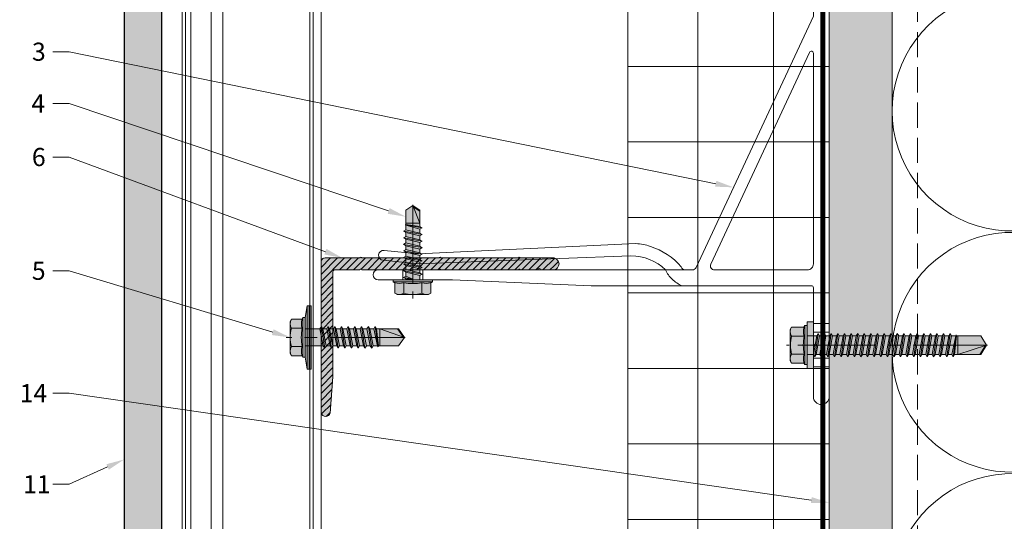
# Model space of a CAD drawing. Units: inches. Extents: x -661 to 522, y -265 to 291.
# Drawn here: x 256 to 265, y 226 to 231 of the extents above; entities that cross this region are included whole.
import ezdxf
from ezdxf import colors
from ezdxf.entities.mleader import LeaderData, LeaderLine
from ezdxf.math import Vec2, Vec3

# ---------------------------------------------------------------- set-up
doc = ezdxf.new("R2010")
doc.units = ezdxf.units.IN
doc.header["$MEASUREMENT"] = 0
for name, pattern in [('ACAD_ISO02W100', [15, 12, -3]), ('DASH', [0.35, 0.25, -0.1]), ('HIDDEN2', [0.1875, 0.125, -0.0625]), ('MITTE2', [28.575, 19.05, -3.175, 3.175, -3.175])]:
    doc.linetypes.add(name, pattern=pattern)
for name, color, linetype, lineweight in [('A-DETL-GENF', 3, 'Continuous', 5), ('A-DETL-INSL', 8, 'Continuous', 5), ('A-ext-insulation', 252, 'Continuous', 5), ('Allface-Accessories', 200, 'Continuous', 9), ('Allface-Alu-Profiles', 7, 'Continuous', 9), ('Allface-Alu-Profiles-hidden', 253, 'ACAD_ISO02W100', 9), ('Allface-Centerlines', 1, 'MITTE2', 9), ('Allface-Dimension', 94, 'Continuous', 9), ('barrier', 1, 'HIDDEN2', 5), ('Cladding', 190, 'Continuous', 30), ('HATCH', 8, 'Continuous', 5), ('hatch elevation', 190, 'Continuous', 30), ('I-WALL', 2, 'Continuous', 5)]:
    doc.layers.add(name, color=color, linetype=linetype, lineweight=lineweight)
doc.layers.add('Allface-Hidden', color=54, linetype='ACAD_ISO02W100', lineweight=9, plot=False)
doc.styles.add('Allface-dwg', font='arial.ttf')

# ---------------------------------------------------------------- blocks, each defined once
blk = doc.blocks.new('SLS60x46_fv')
at = {"transparency": 33554483}
h = blk.add_hatch(color=250, dxfattribs=at)
h.dxf.hatch_style = 1
h.paths.add_polyline_path([(-306.61, 157.79), (-307.18, 158.12), (-315.27, 158.12), (-315.85, 157.79), (-315.85, 154.62), (-316.23, 154.37), (-316.23, 153.82), (-317.23, 153.82), (-317.23, 152.22), (-313.62, 152.22), (-313.62, 151.37), (-314.22, 151.02), (-313.62, 150.67), (-313.62, 149.67), (-314.22, 149.33), (-313.62, 148.98), (-313.62, 147.98), (-314.22, 147.63), (-313.62, 147.29), (-313.62, 146.29), (-314.22, 145.94), (-313.62, 145.59), (-313.62, 144.59), (-314.22, 144.25), (-313.62, 143.9), (-313.62, 142.9), (-314.22, 142.56), (-313.62, 142.21), (-313.62, 141.21), (-314.22, 140.86), (-313.62, 140.52), (-313.62, 139.52), (-314.22, 139.17), (-313.62, 138.82), (-313.62, 137.82), (-314.22, 137.48), (-313.62, 137.13), (-313.62, 136.13), (-314.22, 135.78), (-313.62, 135.44), (-313.62, 134.44), (-314.22, 134.09), (-313.62, 133.75), (-313.62, 132.75), (-314.22, 132.4), (-313.62, 132.05), (-313.62, 131.05), (-314.22, 130.71), (-313.62, 130.36), (-313.62, 129.36), (-314.22, 129.01), (-313.62, 128.67), (-313.62, 127.67), (-314.22, 127.32), (-313.62, 126.97), (-313.62, 125.97), (-314.22, 125.63), (-313.62, 125.28), (-313.62, 124.28), (-314.22, 123.93), (-313.62, 123.59), (-313.62, 122.59), (-314.22, 122.24), (-313.62, 121.9), (-313.62, 120.9), (-314.22, 120.55), (-313.62, 120.2), (-313.62, 119.2), (-314.22, 118.86), (-313.62, 118.51), (-313.62, 117.51), (-314.22, 117.16), (-313.62, 116.82), (-313.62, 115.75), (-313.83, 115.63), (-313.62, 115.51), (-313.62, 115.2), (-313.62, 109.31), (-311.23, 107.82), (-308.82, 109.31), (-308.82, 116.05), (-308.22, 116.4), (-308.82, 116.74), (-308.82, 117.66), (-308.22, 118.01), (-308.82, 118.36), (-308.82, 119.36), (-308.22, 119.7), (-308.82, 120.05), (-308.82, 121.05), (-308.22, 121.4), (-308.82, 121.74), (-308.82, 122.74), (-308.22, 123.09), (-308.82, 123.43), (-308.82, 124.43), (-308.22, 124.78), (-308.82, 125.13), (-308.82, 126.13), (-308.22, 126.47), (-308.82, 126.82), (-308.82, 127.82), (-308.22, 128.17), (-308.82, 128.51), (-308.82, 129.51), (-308.22, 129.86), (-308.82, 130.21), (-308.82, 131.21), (-308.22, 131.55), (-308.82, 131.9), (-308.82, 132.9), (-308.22, 133.25), (-308.82, 133.59), (-308.82, 134.59), (-308.22, 134.94), (-308.82, 135.28), (-308.82, 136.28), (-308.22, 136.63), (-308.82, 136.98), (-308.82, 137.98), (-308.22, 138.32), (-308.82, 138.67), (-308.82, 139.67), (-308.22, 140.02), (-308.82, 140.36), (-308.82, 141.36), (-308.22, 141.71), (-308.82, 142.06), (-308.82, 143.06), (-308.22, 143.4), (-308.82, 143.75), (-308.82, 144.75), (-308.22, 145.09), (-308.82, 145.44), (-308.82, 146.44), (-308.22, 146.79), (-308.82, 147.13), (-308.82, 148.13), (-308.22, 148.48), (-308.82, 148.83), (-308.82, 149.83), (-308.22, 150.17), (-308.82, 150.52), (-308.82, 151.52), (-308.22, 151.87), (-308.83, 152.22), (-305.23, 152.22), (-305.23, 153.82), (-306.23, 153.82), (-306.23, 154.37), (-306.61, 154.62)])
for p, q in [((-315.85, 157.79), (-315.27, 158.12)), ((-315.85, 154.62), (-315.85, 157.79)), ((-315.27, 158.12), (-307.18, 158.12)), ((-313.54, 154.62), (-313.54, 157.79)), ((-308.92, 154.62), (-308.92, 157.79)), ((-308.92, 154.62), (-308.92, 157.59)), ((-306.61, 157.79), (-307.18, 158.12)), ((-306.61, 154.62), (-306.61, 157.79)), ((-306.61, 154.62), (-306.61, 157.59)), ((-316.23, 154.37), (-315.85, 154.62)), ((-316.23, 154.37), (-306.23, 154.37)), ((-316.23, 153.82), (-316.23, 154.37)), ((-306.23, 154.37), (-306.61, 154.62)), ((-306.23, 153.82), (-306.23, 154.37)), ((-316.23, 153.82), (-306.23, 153.82)), ((-314.22, 151.02), (-308.22, 151.87)), ((-313.62, 151.37), (-314.22, 151.02)), ((-313.62, 151.37), (-313.62, 153.82)), ((-313.62, 151.37), (-308.82, 152.21)), ((-313.62, 150.67), (-308.82, 151.52)), ((-308.82, 152.21), (-308.82, 153.82)), ((-308.82, 152.21), (-308.22, 151.87)), ((-308.22, 151.87), (-308.82, 151.52)), ((-308.82, 150.52), (-308.82, 151.52)), ((-314.22, 151.02), (-313.62, 150.67)), ((-314.22, 149.33), (-308.22, 150.17)), ((-313.62, 149.67), (-314.22, 149.33)), ((-314.22, 149.33), (-313.62, 148.98)), ((-313.62, 149.67), (-313.62, 150.67)), ((-313.62, 149.67), (-308.82, 150.52)), ((-313.62, 148.98), (-308.82, 149.83)), ((-313.62, 147.98), (-313.62, 148.98)), ((-308.82, 150.52), (-308.22, 150.17)), ((-308.22, 150.17), (-308.82, 149.83)), ((-308.82, 148.83), (-308.82, 149.83)), ((-314.22, 147.63), (-308.22, 148.48)), ((-313.62, 147.98), (-314.22, 147.63)), ((-314.22, 147.63), (-313.62, 147.29)), ((-314.22, 145.94), (-308.22, 146.79)), ((-313.62, 147.98), (-308.82, 148.83)), ((-313.62, 147.29), (-308.82, 148.13)), ((-313.62, 146.29), (-313.62, 147.29)), ((-313.62, 146.29), (-308.82, 147.13)), ((-313.62, 145.59), (-308.82, 146.44)), ((-308.82, 148.83), (-308.22, 148.48)), ((-308.22, 148.48), (-308.82, 148.13)), ((-308.82, 147.13), (-308.82, 148.13)), ((-308.82, 147.13), (-308.22, 146.79)), ((-308.22, 146.79), (-308.82, 146.44)), ((-308.82, 145.44), (-308.82, 146.44)), ((-313.62, 146.29), (-314.22, 145.94)), ((-314.22, 145.94), (-313.62, 145.59)), ((-314.22, 144.25), (-308.22, 145.09)), ((-313.62, 144.59), (-314.22, 144.25)), ((-314.22, 144.25), (-313.62, 143.9)), ((-313.62, 144.59), (-313.62, 145.59)), ((-313.62, 144.59), (-308.82, 145.44)), ((-313.62, 143.9), (-308.82, 144.75)), ((-313.62, 142.9), (-313.62, 143.9)), ((-308.82, 145.44), (-308.22, 145.09)), ((-308.22, 145.09), (-308.82, 144.75)), ((-308.82, 143.75), (-308.82, 144.75)), ((-314.22, 142.56), (-308.22, 143.4)), ((-313.62, 142.9), (-314.22, 142.56)), ((-314.22, 142.56), (-313.62, 142.21)), ((-314.22, 140.86), (-308.22, 141.71)), ((-313.62, 142.9), (-308.82, 143.75)), ((-313.62, 142.21), (-308.82, 143.06)), ((-313.62, 141.21), (-313.62, 142.21)), ((-313.62, 141.21), (-308.82, 142.06)), ((-313.62, 140.52), (-308.82, 141.36)), ((-308.82, 143.75), (-308.22, 143.4)), ((-308.22, 143.4), (-308.82, 143.06)), ((-308.82, 142.06), (-308.82, 143.06)), ((-308.82, 142.06), (-308.22, 141.71)), ((-308.22, 141.71), (-308.82, 141.36)), ((-308.82, 140.36), (-308.82, 141.36)), ((-313.62, 141.21), (-314.22, 140.86)), ((-314.22, 140.86), (-313.62, 140.52)), ((-314.22, 139.17), (-308.22, 140.02)), ((-313.62, 139.52), (-314.22, 139.17)), ((-314.22, 139.17), (-313.62, 138.82)), ((-313.62, 139.52), (-313.62, 140.52)), ((-313.62, 139.52), (-308.82, 140.36)), ((-313.62, 138.82), (-308.82, 139.67)), ((-313.62, 137.82), (-313.62, 138.82)), ((-308.82, 140.36), (-308.22, 140.02)), ((-308.22, 140.02), (-308.82, 139.67)), ((-308.82, 138.67), (-308.82, 139.67)), ((-314.22, 137.48), (-308.22, 138.32)), ((-314.22, 137.48), (-313.62, 137.82)), ((-313.62, 137.13), (-314.22, 137.48)), ((-314.22, 135.78), (-308.22, 136.63)), ((-313.62, 137.82), (-308.82, 138.67)), ((-313.62, 137.13), (-308.82, 137.98)), ((-313.62, 137.13), (-313.62, 136.13)), ((-313.62, 136.13), (-308.82, 136.98)), ((-313.62, 135.44), (-308.82, 136.28)), ((-308.22, 138.32), (-308.82, 138.67)), ((-308.82, 137.98), (-308.22, 138.32)), ((-308.82, 136.98), (-308.82, 137.98)), ((-308.82, 136.98), (-308.22, 136.63)), ((-308.22, 136.63), (-308.82, 136.28)), ((-308.82, 135.28), (-308.82, 136.28)), ((-313.62, 136.13), (-314.22, 135.78)), ((-314.22, 135.78), (-313.62, 135.44)), ((-314.22, 134.09), (-308.22, 134.94)), ((-314.22, 134.09), (-313.62, 134.44)), ((-313.62, 133.75), (-314.22, 134.09)), ((-313.62, 134.44), (-313.62, 135.44)), ((-313.62, 134.44), (-308.82, 135.28)), ((-313.62, 133.75), (-308.82, 134.59)), ((-313.62, 132.75), (-313.62, 133.75)), ((-308.22, 134.94), (-308.82, 135.28)), ((-308.82, 134.59), (-308.22, 134.94)), ((-308.82, 133.59), (-308.82, 134.59)), ((-314.22, 132.4), (-308.22, 133.25)), ((-313.62, 132.75), (-314.22, 132.4)), ((-314.22, 132.4), (-313.62, 132.05)), ((-314.22, 130.71), (-308.22, 131.55)), ((-313.62, 132.75), (-308.82, 133.59)), ((-313.62, 132.05), (-308.82, 132.9)), ((-313.62, 131.05), (-313.62, 132.05)), ((-313.62, 131.05), (-308.82, 131.9)), ((-313.62, 130.36), (-308.82, 131.21)), ((-308.82, 133.59), (-308.22, 133.25)), ((-308.22, 133.25), (-308.82, 132.9)), ((-308.82, 131.9), (-308.82, 132.9)), ((-308.22, 131.55), (-308.82, 131.9)), ((-308.82, 131.21), (-308.22, 131.55)), ((-308.82, 130.21), (-308.82, 131.21)), ((-314.22, 130.71), (-313.62, 131.05)), ((-313.62, 130.36), (-314.22, 130.71)), ((-314.22, 129.01), (-308.22, 129.86)), ((-313.62, 129.36), (-314.22, 129.01)), ((-314.22, 129.01), (-313.62, 128.67)), ((-313.62, 129.36), (-313.62, 130.36)), ((-313.62, 129.36), (-308.82, 130.21)), ((-313.62, 128.67), (-308.82, 129.51)), ((-313.62, 127.67), (-313.62, 128.67)), ((-308.82, 130.21), (-308.22, 129.86)), ((-308.22, 129.86), (-308.82, 129.51)), ((-308.82, 128.51), (-308.82, 129.51)), ((-314.22, 127.32), (-308.22, 128.17)), ((-314.22, 127.32), (-313.62, 127.67)), ((-313.62, 126.97), (-314.22, 127.32)), ((-314.22, 125.63), (-308.22, 126.47)), ((-313.62, 127.67), (-308.82, 128.51)), ((-313.62, 126.97), (-308.82, 127.82)), ((-313.62, 126.97), (-313.62, 125.97)), ((-313.62, 125.97), (-308.82, 126.82)), ((-308.22, 128.17), (-308.82, 128.51)), ((-308.82, 127.82), (-308.22, 128.17)), ((-308.82, 126.82), (-308.82, 127.82)), ((-308.82, 126.82), (-308.22, 126.47)), ((-308.22, 126.47), (-308.82, 126.13)), ((-313.62, 125.97), (-314.22, 125.63)), ((-314.22, 125.63), (-313.62, 125.28)), ((-314.22, 123.93), (-308.22, 124.78)), ((-314.22, 123.93), (-313.62, 124.28)), ((-313.62, 123.59), (-314.22, 123.93)), ((-313.62, 125.28), (-308.82, 126.13)), ((-313.62, 124.28), (-313.62, 125.28)), ((-313.62, 124.28), (-308.82, 125.13)), ((-313.62, 123.59), (-308.82, 124.43)), ((-308.82, 125.13), (-308.82, 126.13)), ((-308.22, 124.78), (-308.82, 125.13)), ((-308.82, 124.43), (-308.22, 124.78)), ((-308.82, 123.43), (-308.82, 124.43)), ((-314.22, 122.24), (-308.22, 123.09)), ((-313.62, 122.59), (-314.22, 122.24)), ((-314.22, 122.24), (-313.62, 121.9)), ((-314.22, 120.55), (-308.22, 121.4)), ((-313.62, 122.59), (-313.62, 123.59)), ((-313.62, 122.59), (-308.82, 123.43)), ((-313.62, 121.9), (-308.82, 122.74)), ((-313.62, 120.9), (-313.62, 121.9)), ((-313.62, 120.9), (-308.82, 121.74)), ((-308.82, 123.43), (-308.22, 123.09)), ((-308.22, 123.09), (-308.82, 122.74)), ((-308.82, 121.74), (-308.82, 122.74)), ((-308.82, 121.74), (-308.22, 121.4)), ((-308.22, 121.4), (-308.82, 121.05)), ((-313.62, 120.9), (-314.22, 120.55)), ((-314.22, 120.55), (-313.62, 120.2)), ((-314.22, 118.86), (-308.22, 119.7)), ((-314.22, 118.86), (-313.62, 119.2)), ((-313.62, 118.51), (-314.22, 118.86)), ((-313.62, 120.2), (-308.82, 121.05)), ((-313.62, 119.2), (-313.62, 120.2)), ((-313.62, 119.2), (-308.82, 120.05)), ((-313.62, 118.51), (-308.82, 119.36)), ((-308.82, 120.05), (-308.82, 121.05)), ((-308.22, 119.7), (-308.82, 120.05)), ((-308.82, 119.36), (-308.22, 119.7)), ((-308.82, 118.36), (-308.82, 119.36)), ((-314.22, 117.16), (-308.22, 118.01)), ((-313.62, 117.51), (-314.22, 117.16)), ((-314.22, 117.16), (-313.62, 116.82)), ((-313.83, 115.63), (-308.22, 116.4)), ((-313.62, 117.51), (-313.62, 118.51)), ((-313.62, 117.51), (-308.82, 118.36)), ((-313.62, 116.82), (-308.82, 117.66)), ((-313.62, 115.75), (-313.62, 116.82)), ((-313.62, 115.75), (-308.82, 116.74)), ((-313.62, 115.51), (-308.82, 116.05)), ((-308.82, 118.36), (-308.22, 118.01)), ((-308.22, 118.01), (-308.82, 117.66)), ((-308.82, 116.74), (-308.82, 117.66)), ((-308.22, 116.4), (-308.82, 116.74)), ((-308.82, 116.05), (-308.22, 116.4)), ((-308.82, 109.31), (-308.82, 116.05)), ((-313.62, 115.75), (-313.83, 115.63)), ((-313.83, 115.63), (-313.62, 115.51)), ((-313.62, 115.2), (-313.62, 115.51)), ((-313.62, 109.31), (-313.62, 115.2)), ((-308.82, 115.2), (-313.62, 115.2)), ((-311.23, 107.82), (-308.82, 115.2)), ((-311.23, 107.82), (-313.62, 109.31)), ((-311.23, 107.82), (-308.82, 109.31)), ((-311.11, 108.14), (-308.82, 109.55))]:
    blk.add_line(p, q)
blk.add_lwpolyline([(-305.23, 152.22), (-317.23, 152.22), (-317.23, 153.82), (-305.23, 153.82)], close=True)
for centre, radius, start, end in [((-314.69, 155.92), 2.2, 58.2882, 121.7118), ((-311.23, 149.86), 8.25, 73.7496, 106.2504), ((-307.76, 155.92), 2.2, 58.2882, 121.7118), ((-314.69, 149.72), 5.03, 76.7228, 103.2772), ((-311.23, 139.46), 15.33, 81.3353, 98.6647), ((-307.76, 149.72), 5.03, 76.7228, 103.2772)]:
    blk.add_arc(centre, radius, start, end)
at = {"layer": 'Allface-Centerlines'}
blk.add_line((-311.23, 107.62), (-311.23, 159.12), dxfattribs=at)
at = {"layer": 'Allface-Dimension', "style": 'Allface-dwg'}
blk.add_attdef('DIMENSION', (-315.43, 155.32), '', height=1.5, dxfattribs=at)
blk = doc.blocks.new('SLS48x19_bohr_fv')
at = {"transparency": 33554483}
h = blk.add_hatch(color=251, dxfattribs=at)
h.dxf.hatch_style = 1
h.paths.add_polyline_path([(1.81, 0), (5, 0), (5, 0.56), (4.62, 0.8), (4.62, 3.47), (4.05, 3.8), (-4.05, 3.8), (-4.62, 3.47), (-4.62, 0.8), (-5, 0.56), (-5, 0), (-1.79, 0), (-1.79, -0.26), (-2.39, -0.61), (-1.79, -0.96), (-1.79, -1.96), (-2.39, -2.3), (-1.79, -2.65), (-1.79, -3.65), (-2.39, -4), (-1.79, -4.34), (-1.79, -5.34), (-2.39, -5.69), (-1.79, -6.04), (-1.79, -7.04), (-2.39, -7.38), (-1.79, -7.73), (-1.79, -8.73), (-2.39, -9.07), (-1.79, -9.42), (-1.79, -10.42), (-2.39, -10.77), (-1.79, -11.11), (-1.79, -12.11), (-2.39, -12.46), (-1.79, -12.81), (-1.79, -13.95), (-2, -14.07), (-1.79, -14.2), (-1.79, -14.5), (-1.79, -17.8), (0, -19), (1.81, -17.8), (1.81, -13.65), (2.41, -13.31), (1.81, -12.96), (1.81, -11.96), (2.41, -11.61), (1.81, -11.27), (1.81, -10.27), (2.41, -9.92), (1.81, -9.57), (1.81, -8.57), (2.41, -8.23), (1.81, -7.88), (1.81, -6.88), (2.41, -6.54), (1.81, -6.19), (1.81, -5.19), (2.41, -4.84), (1.81, -4.5), (1.81, -3.5), (2.41, -3.15), (1.81, -2.8), (1.81, -1.8), (2.41, -1.46), (1.81, -1.11)])
for p, q in [((-4.62, 3.47), (-4.05, 3.8)), ((-4.62, 0.8), (-4.62, 3.47)), ((-4.05, 3.8), (4.05, 3.8)), ((-2.31, 0.8), (-2.31, 3.47)), ((2.31, 0.8), (2.31, 3.47)), ((2.31, 0.8), (2.31, 3.27)), ((4.62, 3.47), (4.05, 3.8)), ((4.62, 0.8), (4.62, 3.47)), ((4.62, 0.8), (4.62, 3.27)), ((-5, 0.56), (-4.62, 0.8)), ((-5, 0.56), (5, 0.56)), ((-5, 0), (-5, 0.56)), ((-5, 0), (5, 0)), ((5, 0.56), (4.62, 0.8)), ((5, 0), (5, 0.56)), ((-2.39, -0.61), (0.01, -0.18)), ((-2.39, -0.61), (-1.79, -0.26)), ((-1.79, -0.96), (-2.39, -0.61)), ((-2.39, -2.3), (2.41, -1.46)), ((-1.79, -1.96), (-2.39, -2.3)), ((-2.39, -2.3), (-1.79, -2.65)), ((-1.79, -0.26), (-1.79, 0)), ((-1.79, -0.26), (0.01, -0.18)), ((-1.79, -0.96), (0.01, -0.18)), ((-1.79, -1.96), (-1.79, -0.96)), ((-1.79, -1.96), (1.81, -1.11)), ((-1.79, -2.65), (1.81, -1.8)), ((1.81, -1.11), (1.81, 0)), ((1.81, -1.11), (2.41, -1.46)), ((2.41, -1.46), (1.81, -1.8)), ((1.81, -2.8), (1.81, -1.8)), ((-2.39, -4), (2.41, -3.15)), ((-2.39, -4), (-1.79, -3.65)), ((-1.79, -4.34), (-2.39, -4)), ((-2.39, -5.69), (2.41, -4.84)), ((-1.79, -3.65), (-1.79, -2.65)), ((-1.79, -3.65), (1.81, -2.8)), ((-1.79, -4.34), (1.81, -3.5)), ((-1.79, -4.34), (-1.79, -5.34)), ((-1.79, -5.34), (1.81, -4.5)), ((2.41, -3.15), (1.81, -2.8)), ((1.81, -3.5), (2.41, -3.15)), ((1.81, -4.5), (1.81, -3.5)), ((1.81, -4.5), (2.41, -4.84)), ((2.41, -4.84), (1.81, -5.19)), ((-1.79, -5.34), (-2.39, -5.69)), ((-2.39, -5.69), (-1.79, -6.04)), ((-2.39, -7.38), (2.41, -6.54)), ((-2.39, -7.38), (-1.79, -7.04)), ((-1.79, -7.73), (-2.39, -7.38)), ((-1.79, -6.04), (1.81, -5.19)), ((-1.79, -7.04), (-1.79, -6.04)), ((-1.79, -7.04), (1.81, -6.19)), ((-1.79, -7.73), (1.81, -6.88)), ((1.81, -6.19), (1.81, -5.19)), ((2.41, -6.54), (1.81, -6.19)), ((1.81, -6.88), (2.41, -6.54)), ((1.81, -7.88), (1.81, -6.88)), ((-2.39, -9.07), (2.41, -8.23)), ((-1.79, -8.73), (-2.39, -9.07)), ((-2.39, -9.07), (-1.79, -9.42)), ((-2.39, -10.77), (2.41, -9.92)), ((-1.79, -8.73), (-1.79, -7.73)), ((-1.79, -8.73), (1.81, -7.88)), ((-1.79, -9.42), (1.81, -8.57)), ((-1.79, -10.42), (-1.79, -9.42)), ((-1.79, -10.42), (1.81, -9.57)), ((1.81, -7.88), (2.41, -8.23)), ((2.41, -8.23), (1.81, -8.57)), ((1.81, -9.57), (1.81, -8.57)), ((2.41, -9.92), (1.81, -9.57)), ((1.81, -10.27), (2.41, -9.92)), ((-2.39, -10.77), (-1.79, -10.42)), ((-1.79, -11.11), (-2.39, -10.77)), ((-2.39, -12.46), (2.41, -11.61)), ((-1.79, -12.11), (-2.39, -12.46)), ((-2.39, -12.46), (-1.79, -12.81)), ((-1.79, -11.11), (1.81, -10.27)), ((-1.79, -12.11), (-1.79, -11.11)), ((-1.79, -12.11), (1.81, -11.27)), ((-1.79, -12.81), (1.81, -11.96)), ((1.81, -11.27), (1.81, -10.27)), ((1.81, -11.27), (2.41, -11.61)), ((2.41, -11.61), (1.81, -11.96)), ((1.81, -12.96), (1.81, -11.96)), ((-2, -14.07), (2.41, -13.31)), ((-1.79, -13.95), (-2, -14.07)), ((-2, -14.07), (-1.79, -14.2)), ((-1.79, -13.95), (-1.79, -12.81)), ((-1.79, -13.95), (1.81, -12.96)), ((-1.79, -14.2), (1.81, -13.65)), ((-1.79, -14.5), (-1.79, -14.2)), ((-1.79, -17.8), (-1.79, -14.5)), ((1.81, -14.5), (-1.79, -14.5)), ((0, -19), (1.81, -14.5)), ((2.41, -13.31), (1.81, -12.96)), ((1.81, -13.65), (2.41, -13.31)), ((1.81, -17.8), (1.81, -13.65)), ((0.11, -18.68), (1.81, -17.57)), ((0, -19), (-1.79, -17.8)), ((0, -19), (1.81, -17.8))]:
    blk.add_line(p, q)
for centre, radius, start, end in [((-3.46, 1.6), 2.2, 58.2882, 121.7118), ((0, -4.45), 8.25, 73.7496, 106.2504), ((3.46, 1.6), 2.2, 58.2882, 121.7118), ((-3.46, -4.09), 5.03, 76.7228, 103.2772), ((0, -14.35), 15.33, 81.3353, 98.6647), ((3.46, -4.09), 5.03, 76.7228, 103.2772)]:
    blk.add_arc(centre, radius, start, end)
at = {"layer": 'Allface-Centerlines'}
blk.add_line((0, -19.2), (0, 4.8), dxfattribs=at)
at = {"layer": 'Allface-Dimension', "style": 'Allface-dwg'}
blk.add_attdef('DIMENSION', (-4.2, 1.51), '', height=1.5, dxfattribs=at)
blk = doc.blocks.new('*U115')
for p, q in [((48.77, 25.61), (103.55, 23.03)), ((50, 22.5), (103.72, 20.53)), ((112.25, 23.9), (103.55, 23.03)), ((112.5, 21.41), (103.72, 20.53))]:
    blk.add_line(p, q)
for points in [[(95, 16.5), (60, 15), (4.5, 15, 0.414214), (4, 14.5), (4, 0.35, 0.866025), (4, -0.35), (4, -13, -1), (0, -13), (0, 118, -1), (4, 118), (4, 100.35, 0.866025), (4, 99.65), (4, 83), (33.57, 19.58, 0.291473), (34.48, 19), (113.75, 19, -1), (113.75, 16.5)], [(4.95, 73.86), (29.87, 20.42, -0.548619), (28.96, 19), (5.5, 19, -0.414214), (4, 20.5), (4, 73.65, -0.802585)]]:
    blk.add_lwpolyline(points, format="xyb", close=True)
for centre, radius, start, end in [((49.89, 9.14), 16.44, 106.9192, 139.9129), ((48.73, 16.43), 9.18, 89.7489, 113.2852), ((49.8, 10.41), 12.09, 89.0538, 134.739), ((112.38, 22.66), 1.25, 275.7392, 95.7392), ((36.35, 20), 1, 270, 343.8724)]:
    blk.add_arc(centre, radius, start, end)
at = {"layer": 'Allface-Alu-Profiles-hidden'}
for p, q in [((0.07, 111), (4, 111)), ((0, 89), (4, 89)), ((102.5, 19), (102.5, 16.5)), ((107.5, 19), (107.5, 16.5)), ((0, 5.5), (4, 5.5)), ((0, 3.25), (4, 3.25)), ((0, -3.25), (4, -3.25)), ((0, -5.5), (4, -5.5))]:
    blk.add_line(p, q, dxfattribs=at)
blk.add_arc((33.99, 22.42), 8.06, 292.9953, 334.8957, dxfattribs=at)
at = {"layer": 'Allface-Centerlines'}
for p, q in [((-2, 100), (7.88, 100)), ((105, 20), (105, 15.5)), ((-2, 0), (7.88, 0))]:
    blk.add_line(p, q, dxfattribs=at)
at = {"layer": 'Allface-Accessories', "xscale": 0.9842500000000001, "yscale": 0.9842500000000001, "zscale": 0.9842500000000001}
for name, p, rotation in [('SLS60x46_fv', (-145.82, -206.32), 270), ('SLS48x19_bohr_fv', (105, 16.5), 180), ('SLS60x46_fv', (-145.82, -306.32), 270)]:
    blk.add_blockref(name, p, dxfattribs=dict(at, rotation=rotation))
blk = doc.blocks.new('A-L04006016')
at = {"layer": 'Allface-Alu-Profiles', "lineweight": 0, "transparency": 33554483}
h = blk.add_hatch(color=251, dxfattribs=at)
h.dxf.hatch_style = 1
h.paths.add_polyline_path([(38, 0, 0.753212), (38.07, 2.3), (28.9, 3), (2.4, 3, -0.414214), (1.9, 3.5), (1.9, 9.76, -0.816497), (1.9, 10.24), (1.9, 29.75, -0.816497), (1.9, 30.24), (1.9, 49.75, -0.816497), (1.9, 50.24), (1.9, 54.65, -0.866025), (1.9, 55.35), (1.9, 58.75, 0.833333), (-1.1, 58.75), (-1.1, 50.24, 0.816497), (-1.1, 49.75), (-1.1, 30.24, 0.816497), (-1.1, 29.75), (-1.1, 10.24, 0.816497), (-1.1, 9.76), (-1.1, 1, 0.414214), (-0.1, 0)])
at = {"layer": 'Allface-Alu-Profiles-hidden', "transparency": 33554559}
h = blk.add_hatch(dxfattribs=at)
h.set_pattern_fill('ANSI31', color=256, scale=10, angle=90, style=0)
h.set_pattern_definition([(135, (92.1028, 0), (-0.883883, -0.883883), [])])
edge = h.paths.add_edge_path()
edge.add_line((1.9, 49.75), (1.9, 30.24))
edge.add_arc((1.95, 30), 0.25, 101.537, 258.463)
edge.add_line((1.9, 29.75), (1.9, 10.24))
edge.add_arc((1.95, 10), 0.25, 101.537, 258.463)
edge.add_line((1.9, 9.76), (1.9, 3.5))
edge.add_arc((2.4, 3.5), 0.5, 180, 270)
edge.add_line((2.4, 3), (28.9, 3))
edge.add_line((28.9, 3), (38.07, 2.3))
edge.add_arc((37.7, 1.16), 1.2, -75.6896, 72.2605, ccw=False)
edge.add_line((38, 0), (-0.1, 0))
edge.add_arc((-0.1, 1), 1, 180, 270, ccw=False)
edge.add_line((-1.1, 1), (-1.1, 9.76))
edge.add_arc((-1.05, 10), 0.25, 101.537, 258.463, ccw=False)
edge.add_line((-1.1, 10.24), (-1.1, 29.75))
edge.add_arc((-1.05, 30), 0.25, 101.537, 258.463, ccw=False)
edge.add_line((-1.1, 30.24), (-1.1, 49.75))
edge.add_arc((-1.05, 50), 0.25, 101.537, 258.463, ccw=False)
edge.add_line((-1.1, 50.24), (-1.1, 58.75))
edge.add_arc((0.4, 58.47), 1.52, 10.3889, 169.6111, ccw=False)
edge.add_line((1.9, 58.75), (1.9, 55.35))
edge.add_arc((1.95, 55), 0.35, 98.2132, 261.7868)
edge.add_line((1.9, 54.65), (1.9, 50.24))
edge.add_arc((1.95, 50), 0.25, 101.537, 258.463)
at = {"layer": 'Allface-Alu-Profiles'}
blk.add_lwpolyline([(1.9, 49.75), (1.9, 30.24, 0.816497), (1.9, 29.75), (1.9, 10.24, 0.816497), (1.9, 9.76), (1.9, 3.5, 0.414214), (2.4, 3), (28.9, 3), (38.07, 2.3, -0.753212), (38, 0), (-0.1, 0, -0.414214), (-1.1, 1), (-1.1, 9.76, -0.816497), (-1.1, 10.24), (-1.1, 29.75, -0.816497), (-1.1, 30.24), (-1.1, 49.75, -0.816497), (-1.1, 50.24), (-1.1, 58.75, -0.833333), (1.9, 58.75), (1.9, 55.35, 0.866025), (1.9, 54.65), (1.9, 50.24, 0.816497), (1.9, 49.75, -0.816497), (1.9, 50.24)], format="xyb", dxfattribs=at)
blk = doc.blocks.new('SSKTB55x25+Di16_fv')
at = {"transparency": 33554585}
h = blk.add_hatch(color=251, dxfattribs=at)
h.dxf.hatch_style = 1
h.paths.add_polyline_path([(4.62, 4.97), (4.05, 5.3), (-4.05, 5.3), (-4.62, 4.97), (-4.62, 2.3), (-5, 2.06), (-5, 1.5), (-8, 1), (-8, 0), (-2.14, 0), (-2.14, -3.07), (-2.74, -3.42), (-2.14, -3.76), (-2.14, -4.76), (-2.74, -5.11), (-2.14, -5.46), (-2.14, -6.46), (-2.74, -6.8), (-2.14, -7.15), (-2.14, -8.15), (-2.74, -8.5), (-2.14, -8.84), (-2.14, -9.84), (-2.74, -10.19), (-2.14, -10.54), (-2.14, -11.54), (-2.74, -11.88), (-2.14, -12.23), (-2.14, -13.23), (-2.74, -13.57), (-2.14, -13.92), (-2.14, -14.92), (-2.74, -15.27), (-2.14, -15.61), (-2.14, -16.76), (-2.35, -16.88), (-2.14, -17), (-2.14, -17.31), (-2.14, -22), (0, -23.5), (2.16, -22), (2.16, -16.46), (2.76, -16.11), (2.16, -15.77), (2.16, -14.77), (2.76, -14.42), (2.16, -14.07), (2.16, -13.07), (2.76, -12.73), (2.16, -12.38), (2.16, -11.38), (2.76, -11.04), (2.16, -10.69), (2.16, -9.69), (2.76, -9.34), (2.16, -9), (2.16, -8), (2.76, -7.65), (2.16, -7.3), (2.16, -6.3), (2.76, -5.96), (2.16, -5.61), (2.16, -4.61), (2.76, -4.26), (2.16, -3.92), (2.16, -2.92), (2.76, -2.57), (2.16, -2.22), (2.16, 0), (8, 0), (8, 1), (5, 1.5), (5, 2.06), (4.62, 2.3)])
for p, q in [((-4.62, 4.97), (-4.05, 5.3)), ((-4.62, 2.3), (-4.62, 4.97)), ((-4.05, 5.3), (4.05, 5.3)), ((-2.31, 2.3), (-2.31, 4.97)), ((2.31, 2.3), (2.31, 4.97)), ((4.62, 4.97), (4.05, 5.3)), ((4.62, 2.3), (4.62, 4.97)), ((2.31, 2.3), (2.31, 4.77)), ((4.62, 2.3), (4.62, 4.77)), ((-8, 1), (-5, 1.5)), ((8, 0.5), (-8, 0.5)), ((-5, 2.06), (-4.62, 2.3)), ((-5, 2.06), (5, 2.06)), ((-5, 1.5), (-5, 2.06)), ((-5, 1.5), (5, 1.5)), ((-2.14, -3.07), (-2.14, 1.5)), ((2.16, -2.22), (2.16, 1.5)), ((5, 2.06), (4.62, 2.3)), ((5, 1.5), (5, 2.06)), ((5, 1.5), (8, 1)), ((-2.14, -3.07), (-2.14, -2.07)), ((-2.14, -3.07), (2.16, -2.22)), ((2.16, -2.22), (2.76, -2.57)), ((-2.74, -3.42), (2.76, -2.57)), ((-2.14, -3.07), (-2.74, -3.42)), ((-2.74, -3.42), (-2.14, -3.76)), ((-2.74, -5.11), (2.76, -4.26)), ((-2.74, -5.11), (-2.14, -4.76)), ((-2.14, -3.76), (2.16, -2.92)), ((-2.14, -4.76), (-2.14, -3.76)), ((-2.14, -4.76), (2.16, -3.92)), ((-2.14, -5.46), (2.16, -4.61)), ((2.76, -2.57), (2.16, -2.92)), ((2.16, -3.92), (2.16, -2.92)), ((2.76, -4.26), (2.16, -3.92)), ((2.16, -4.61), (2.76, -4.26)), ((2.16, -5.61), (2.16, -4.61)), ((-2.14, -5.46), (-2.74, -5.11)), ((-2.74, -6.8), (2.76, -5.96)), ((-2.74, -6.8), (-2.14, -6.46)), ((-2.14, -7.15), (-2.74, -6.8)), ((-2.14, -6.46), (-2.14, -5.46)), ((-2.14, -6.46), (2.16, -5.61)), ((-2.14, -7.15), (2.16, -6.3)), ((-2.14, -8.15), (-2.14, -7.15)), ((-2.14, -8.15), (2.16, -7.3)), ((2.76, -5.96), (2.16, -5.61)), ((2.16, -6.3), (2.76, -5.96)), ((2.16, -7.3), (2.16, -6.3)), ((2.16, -7.3), (2.76, -7.65)), ((-2.74, -8.5), (2.76, -7.65)), ((-2.14, -8.15), (-2.74, -8.5)), ((-2.74, -8.5), (-2.14, -8.84)), ((-2.74, -10.19), (2.76, -9.34)), ((-2.74, -10.19), (-2.14, -9.84)), ((-2.14, -8.84), (2.16, -8)), ((-2.14, -9.84), (-2.14, -8.84)), ((-2.14, -9.84), (2.16, -9)), ((-2.14, -10.54), (2.16, -9.69)), ((2.76, -7.65), (2.16, -8)), ((2.16, -9), (2.16, -8)), ((2.76, -9.34), (2.16, -9)), ((2.16, -9.69), (2.76, -9.34)), ((2.16, -10.69), (2.16, -9.69)), ((-2.14, -10.54), (-2.74, -10.19)), ((-2.74, -11.88), (2.76, -11.04)), ((-2.74, -11.88), (-2.14, -11.54)), ((-2.14, -12.23), (-2.74, -11.88)), ((-2.14, -11.54), (-2.14, -10.54)), ((-2.14, -11.54), (2.16, -10.69)), ((-2.14, -12.23), (2.16, -11.38)), ((-2.14, -13.23), (-2.14, -12.23)), ((-2.14, -13.23), (2.16, -12.38)), ((2.76, -11.04), (2.16, -10.69)), ((2.16, -11.38), (2.76, -11.04)), ((2.16, -12.38), (2.16, -11.38)), ((2.16, -12.38), (2.76, -12.73)), ((-2.74, -13.57), (2.76, -12.73)), ((-2.14, -13.23), (-2.74, -13.57)), ((-2.74, -13.57), (-2.14, -13.92)), ((-2.74, -15.27), (2.76, -14.42)), ((-2.14, -13.92), (2.16, -13.07)), ((-2.14, -14.92), (-2.14, -13.92)), ((-2.14, -14.92), (2.16, -14.07)), ((-2.14, -15.61), (2.16, -14.77)), ((2.76, -12.73), (2.16, -13.07)), ((2.16, -14.07), (2.16, -13.07)), ((2.76, -14.42), (2.16, -14.07)), ((2.16, -14.77), (2.76, -14.42)), ((2.16, -15.77), (2.16, -14.77)), ((-2.74, -15.27), (-2.14, -14.92)), ((-2.14, -15.61), (-2.74, -15.27)), ((-2.35, -16.88), (2.76, -16.11)), ((-2.14, -16.76), (-2.35, -16.88)), ((-2.35, -16.88), (-2.14, -17)), ((-2.14, -16.76), (-2.14, -15.61)), ((-2.14, -16.76), (2.16, -15.77)), ((-2.14, -17), (2.16, -16.46)), ((-2.14, -17.31), (-2.14, -17)), ((-2.14, -22), (-2.14, -17.31)), ((2.16, -17.31), (-2.14, -17.31)), ((0, -23.5), (2.16, -17.31)), ((2.76, -16.11), (2.16, -15.77)), ((2.16, -16.46), (2.76, -16.11)), ((2.16, -22), (2.16, -16.46)), ((0, -23.5), (-2.14, -22)), ((0, -23.5), (2.16, -22)), ((0.11, -23.18), (2.16, -21.77))]:
    blk.add_line(p, q)
blk.add_lwpolyline([(-8, 0), (8, 0), (8, 1), (-8, 1)], close=True)
for centre, radius, start, end in [((-3.46, 3.1), 2.2, 58.2882, 121.7118), ((0, -2.95), 8.25, 73.7496, 106.2504), ((3.46, 3.1), 2.2, 58.2882, 121.7118), ((-3.46, -2.59), 5.03, 76.7228, 103.2772), ((0, -12.85), 15.33, 81.3353, 98.6647), ((3.46, -2.59), 5.03, 76.7228, 103.2772)]:
    blk.add_arc(centre, radius, start, end)
at = {"layer": 'Allface-Centerlines'}
blk.add_line((0, -23.7), (0, 6.3), dxfattribs=at)
at = {"layer": 'Allface-Dimension', "style": 'Allface-dwg'}
blk.add_attdef('DIMENSION', (-4.2, 3.01), '', height=1.5, dxfattribs=at)
blk = doc.blocks.new('*U136')
at = {"layer": 'Allface-Alu-Profiles'}
for p, q in [((0, -52.9296), (0, 7.3829)), ((0.9744, -52.9296), (0.9744, 7.3829)), ((1.3779, -52.9296), (1.3779, 7.3829))]:
    blk.add_line(p, q, dxfattribs=at)
at = {"layer": 'Allface-Alu-Profiles-hidden', "linetype": 'Continuous'}
for p, q in [((0.0787, -52.9296), (0.0787, 7.3829)), ((0.1102, -52.9296), (0.1102, 7.3829)), ((1.0925, -52.9296), (1.0925, 7.3829)), ((1.2942, -52.9296), (1.2942, 7.3829))]:
    blk.add_line(p, q, dxfattribs=at)

msp = doc.modelspace()

# ---------------------------------------------------------------- hatches: boundary and pattern name
at = {"layer": 'A-ext-insulation', "transparency": 33554483}
h = msp.add_hatch(dxfattribs=at)
h.set_pattern_fill('ANSI37', color=256, scale=6, angle=-45, style=0)
h.set_pattern_definition([(360, (-887.43, 1127.90384), (8e-16, 0.75), []), (90, (-887.43, 1127.90384), (-0.75, 8e-16), [])])
h.paths.add_polyline_path([(263.62361, 284.23044), (261.62361, 284.23044), (261.62361, 223.89041), (263.62361, 223.89041)])
at = {"layer": 'HATCH'}
h = msp.add_hatch(dxfattribs=at)
h.set_pattern_fill('AR-SAND', color=256, scale=0.25, angle=-90, style=0)
h.set_pattern_definition([(307.5, (-2171.50716, -3497.32714), (0.481705942, 0.01574834), [0, -0.38, 0, -0.425, 0, -0.40625]), (277.5, (-2171.50716, -3497.32714), (0.70553652, -0.44244418), [0, -0.205, 0, -0.3425, 0, -0.13125]), (237.5, (-2171.50716, -3497.01964), (0.001414763, -0.778535465), [0, -0.125, 0, -0.45, 0, -0.5875]), (227.5, (-2171.50716, -3497.01964), (0.21941889, -0.75153165), [0, -0.0625, 0, -0.295, 0, -0.3375])])
h.paths.add_polyline_path([(264.24861, 283.73044), (263.62361, 283.73044), (263.62361, 223.73044), (264.24861, 223.73044)])
at = {"layer": 'HATCH', "transparency": 33554457}
msp.add_hatch(color=254, dxfattribs=at).paths.add_polyline_path([(264.24861, 283.73044), (263.62361, 283.73044), (263.62361, 223.73044), (264.24861, 223.73044)])
at = {"layer": 'hatch elevation', "lineweight": 0, "transparency": 33554483}
h = msp.add_hatch(color=256, dxfattribs=at)
h.dxf.hatch_style = 1
h.paths.add_polyline_path([(256.99861, 232.10901), (256.99861, 247.64695), (256.62361, 247.64695), (256.62361, 232.10901)])
h.paths.add_polyline_path([(256.99861, 224.03044), (256.99861, 231.73401), (256.62361, 231.73401), (256.62361, 224.03044)])

# ---------------------------------------------------------------- linework, layer by layer
at = {"layer": 'A-DETL-GENF', "linetype": 'DASH'}
msp.add_line((264.49861, 283.69528), (264.49861, 224.73044), dxfattribs=at)
at = {"layer": 'A-DETL-INSL'}
msp.add_lwpolyline([(265.83862, 238.01868, 1.4171127), (265.83862, 235.77467), (268.65864, 236.82092, -1.4171127), (268.65864, 234.57691), (265.83862, 235.62315, 1.4171127), (265.83862, 233.37914), (268.65864, 234.42539, -1.4171127), (268.65864, 232.18137), (265.83862, 233.22762, 1.4171127), (265.83862, 230.98361), (268.65864, 232.02986, -1.4171127), (268.65864, 229.78584), (265.83862, 230.83209, 1.4171127), (265.83862, 228.58808), (268.65864, 229.63433, -1.4171127), (268.65864, 227.39031), (265.83862, 228.43656, 1.4171127), (265.83862, 226.19255), (268.65864, 227.2388, -1.4171127), (268.65864, 224.99478), (265.83862, 226.04103, 1.4171127), (265.83862, 223.79702), (268.65864, 224.84327, -0.5158074), (270.24861, 223.73044, -0.5182501)], format="xyb", dxfattribs=at)
at = {"layer": 'A-ext-insulation', "transparency": 33554483}
msp.add_lwpolyline([(261.62361, 223.89041), (261.62361, 284.23044), (263.62361, 284.23044), (263.62361, 223.89041)], close=True, dxfattribs=at)
at = {"layer": 'Allface-Hidden'}
msp.add_lwpolyline([(257.23141, 233.3704), (271.48326, 233.3704), (271.48326, 219.49888), (257.23141, 219.49888)], close=True, dxfattribs=at)
at = {"layer": 'barrier', "const_width": 0.05}
msp.add_lwpolyline([(267.67005, 223.68918), (263.56111, 223.68918), (263.56111, 283.98044)], dxfattribs=at)
at = {"layer": 'Cladding'}
msp.add_lwpolyline([(256.99861, 224.03044), (256.99861, 231.73401), (256.62361, 231.73401), (256.62361, 224.03044)], close=True, dxfattribs=at)
at = {"layer": 'I-WALL'}
for p, q in [((263.62361, 283.73044), (263.62361, 223.73044)), ((264.24861, 283.73044), (264.24861, 223.73044))]:
    msp.add_line(p, q, dxfattribs=at)

# ---------------------------------------------------------------- block references
at = {"layer": 'Allface-Accessories', "xscale": 0.03937007874015749, "yscale": 0.03937007874015749, "zscale": 0.03937007874015749, "rotation": 89.99999999999999}
msp.add_blockref('SSKTB55x25+Di16_fv', (258.4802, 227.46206), dxfattribs=at)
at = {"layer": 'Allface-Alu-Profiles', "rotation": 180}
msp.add_blockref('*U136', (258.57863, 231.30084), dxfattribs=at)
at = {"layer": 'Allface-Alu-Profiles', "xscale": -0.03937007874015748, "yscale": 0.03937007874015748, "zscale": 0.03937007874015748}
msp.add_blockref('*U115', (263.62361, 227.38529), dxfattribs=at)
at = {"layer": 'Allface-Alu-Profiles', "xscale": 0.03937, "yscale": 0.03937, "zscale": 0.03937, "rotation": 270}
msp.add_blockref('A-L04006016', (258.57863, 228.20812), dxfattribs=at)

# ---------------------------------------------------------------- leaders
at = {"layer": 'Allface-Dimension'}
ml = msp.add_multileader_mtext('Standard', dxfattribs=at)
ml.set_content('3', color=256, style='Allface-dwg')
ml.set_leader_properties(color=256, linetype='ByLayer', lineweight=-1)
ml.build(insert=Vec2(0, 0))
ml.multileader.update_dxf_attribs({"has_text_frame": 1, "dogleg_length": 0.08, "arrow_head_size": 0.18, "scale": 2})
ctx = ml.context
ctx.base_point, ctx.scale, ctx.char_height, ctx.arrow_head_size, ctx.landing_gap_size, ctx.plane_origin = Vec3(255.61882, 230.29823), 2, 0.18, 0.18, 0.09, Vec3(260.30077, 223.57287)
notes = []
notes.append((ctx, [(0, (1, 1, 0), (256.07669, 230.29823), (-1, 0), 0.16, [(0, [(262.67319, 228.95253)], 0, [])])]))
ctx.mtext.insert, ctx.mtext.flow_direction = Vec3(255.70882, 230.38983), 5
ml = msp.add_multileader_mtext('Standard', dxfattribs=at)
ml.set_content('4', color=256, style='Allface-dwg')
ml.set_leader_properties(color=256, linetype='ByLayer', lineweight=-1)
ml.build(insert=Vec2(0, 0))
ml.multileader.update_dxf_attribs({"has_text_frame": 1, "dogleg_length": 0.08, "arrow_head_size": 0.18, "scale": 2})
ctx = ml.context
ctx.base_point, ctx.scale, ctx.char_height, ctx.arrow_head_size, ctx.landing_gap_size, ctx.plane_origin = Vec3(255.61219, 229.78544), 2, 0.18, 0.18, 0.09, Vec3(260.30077, 222.89715)
notes.append((ctx, [(0, (1, 1, 0), (256.07669, 229.78544), (-1, 0), 0.16, [(0, [(259.42028, 228.66073)], 0, [])])]))
ctx.mtext.insert, ctx.mtext.flow_direction = Vec3(255.70219, 229.87544), 5
ml = msp.add_multileader_mtext('Standard', dxfattribs=at)
ml.set_content('6', color=256, style='Allface-dwg')
ml.set_leader_properties(color=256, linetype='ByLayer', lineweight=-1)
ml.build(insert=Vec2(0, 0))
ml.multileader.update_dxf_attribs({"has_text_frame": 1, "dogleg_length": 0.08, "arrow_head_size": 0.18, "scale": 2})
ctx = ml.context
ctx.base_point, ctx.scale, ctx.char_height, ctx.arrow_head_size, ctx.landing_gap_size, ctx.plane_origin = Vec3(255.61784, 229.25231), 2, 0.18, 0.18, 0.09, Vec3(260.30077, 222.43681)
notes.append((ctx, [(0, (1, 1, 0), (256.07669, 229.25231), (-1, 0), 0.16, [(0, [(258.79034, 228.25143)], 0, [])])]))
ctx.mtext.insert, ctx.mtext.flow_direction = Vec3(255.70784, 229.34384), 5
ml = msp.add_multileader_mtext('Standard', dxfattribs=at)
ml.set_content('5', color=256, style='Allface-dwg')
ml.set_leader_properties(color=256, linetype='ByLayer', lineweight=-1)
ml.build(insert=Vec2(0, 0))
ml.multileader.update_dxf_attribs({"has_text_frame": 1, "dogleg_length": 0.08, "arrow_head_size": 0.18, "scale": 2})
ctx = ml.context
ctx.base_point, ctx.scale, ctx.char_height, ctx.arrow_head_size, ctx.landing_gap_size, ctx.plane_origin = Vec3(255.61734, 228.1227), 2, 0.18, 0.18, 0.09, Vec3(260.30077, 221.39734)
notes.append((ctx, [(0, (1, 1, 0), (256.07669, 228.1227), (-1, 0), 0.16, [(0, [(258.27157, 227.46206)], 0, [])])]))
ctx.mtext.insert, ctx.mtext.flow_direction = Vec3(255.70734, 228.21424), 5
ml = msp.add_multileader_mtext('Standard', dxfattribs=at)
ml.set_content('14', color=256, style='Allface-dwg')
ml.set_leader_properties(color=256, linetype='ByLayer', lineweight=-1)
ml.build(insert=Vec2(0, 0))
ml.multileader.update_dxf_attribs({"has_text_frame": 1, "dogleg_length": 0.08, "arrow_head_size": 0.18, "scale": 2})
ctx = ml.context
ctx.base_point, ctx.scale, ctx.char_height, ctx.arrow_head_size, ctx.landing_gap_size, ctx.plane_origin = Vec3(255.49653, 226.90806), 2, 0.18, 0.18, 0.09, Vec3(260.30077, 238.95136)
notes.append((ctx, [(0, (1, 1, 0), (256.07669, 226.90806), (-1, 0), 0.16, [(0, [(263.62361, 225.82095)], 0, [])])]))
ctx.mtext.insert, ctx.mtext.flow_direction = Vec3(255.58653, 226.99806), 5
ml = msp.add_multileader_mtext('Standard', dxfattribs=at)
ml.set_content('11', color=256, style='Allface-dwg')
ml.set_leader_properties(color=256, linetype='ByLayer', lineweight=-1)
ml.build(insert=Vec2(0, 0))
ml.multileader.update_dxf_attribs({"has_text_frame": 1, "dogleg_length": 0.08, "arrow_head_size": 0.18, "scale": 2})
ctx = ml.context
ctx.base_point, ctx.scale, ctx.char_height, ctx.arrow_head_size, ctx.landing_gap_size, ctx.plane_origin = Vec3(255.53054, 226.00369), 2, 0.18, 0.18, 0.09, Vec3(260.30077, 232.72905)
notes.append((ctx, [(0, (1, 1, 0), (256.07669, 226.00369), (-1, 0), 0.16, [(0, [(256.62361, 226.24958)], 0, [])])]))
ctx.mtext.insert, ctx.mtext.flow_direction = Vec3(255.62054, 226.09369), 5
for ctx, leaders in notes:
    for number, flags, end, landing, length, lines in leaders:
        leader = LeaderData()
        leader.index, (leader.has_last_leader_line, leader.has_dogleg_vector, leader.attachment_direction) = number, flags
        leader.last_leader_point, leader.dogleg_vector, leader.dogleg_length = Vec3(end), Vec3(landing), length
        for number, points, colour, breaks in lines:
            line = LeaderLine()
            line.index, line.vertices, line.color, line.breaks = number, Vec3.list(points), colors.encode_raw_color(colour), breaks
            leader.lines.append(line)
        ctx.leaders.append(leader)

doc.saveas('drawing.dxf')
